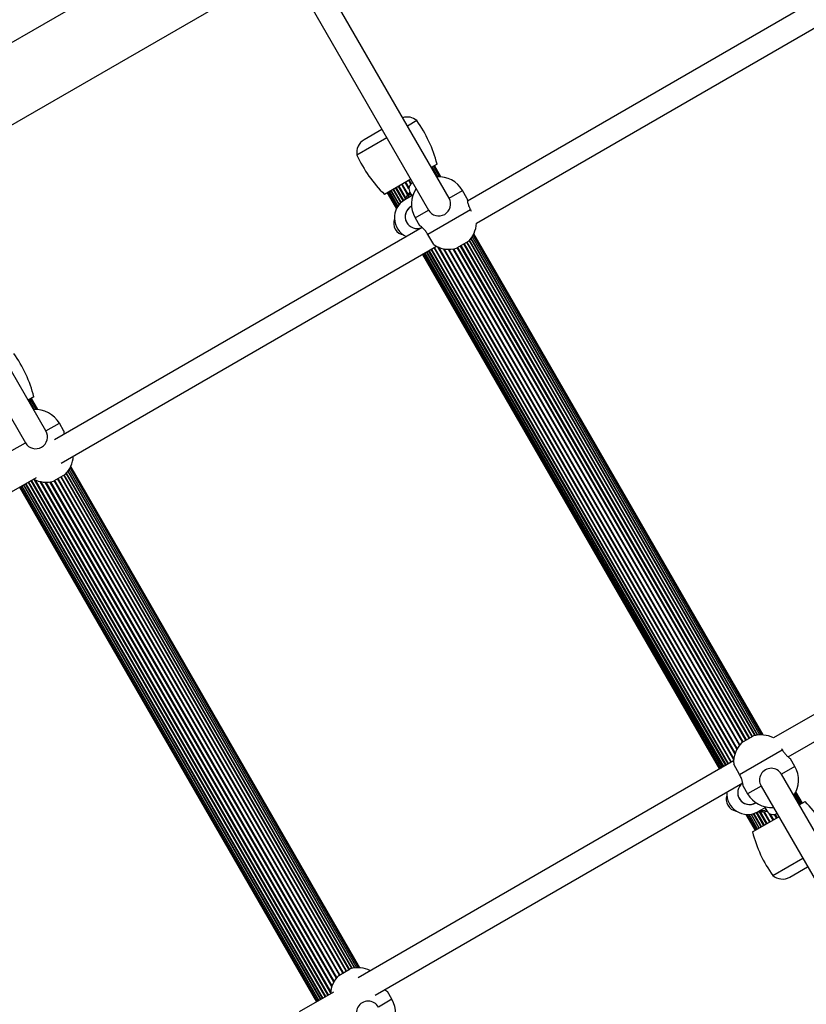
# Model space of a CAD drawing. Units: millimetres. Extents: x 0 to 17035, y 0 to 18953.
# Drawn here: x 5206 to 5738, y 9152 to 9818 of the extents above; entities that cross this region are included whole.
import ezdxf

# ---------------------------------------------------------------- set-up
doc = ezdxf.new("R2010")
doc.units = ezdxf.units.MM

msp = doc.modelspace()

# ---------------------------------------------------------------- linework, layer by layer
at = {"color": 7, "linetype": 'Continuous', "lineweight": 25, "ltscale": 100}
for p, q in [((6686.82, 10660.63), (4827.93, 9587.4)), ((4852.08, 9545.57), (6710.97, 10618.8)), ((5496.63, 9697.33), (5401.21, 9862.61)), ((5387.35, 9854.61), (5482.77, 9689.33)), ((5738.26, 9827.6), (5509.06, 9695.27)), ((5515.18, 9680.33), (5748.03, 9814.76)), ((5474.86, 9749.86), (5468.44, 9746.16)), ((5451.27, 9743.89), (5439.15, 9736.89)), ((5454.58, 9738.16), (5434.31, 9726.45)), ((5488.55, 9720.38), (5484.63, 9718.12)), ((5490.18, 9711.82), (5486.07, 9718.95)), ((5490.93, 9711.79), (5486.61, 9719.26)), ((5491.18, 9711.77), (5486.8, 9719.37)), ((5489, 9711.82), (5485.18, 9718.43)), ((5470.77, 9710.12), (5453, 9699.85)), ((5223.83, 9539.83), (5128.41, 9705.11)), ((5454.75, 9700.87), (5461.01, 9690.03)), ((5454.94, 9700.97), (5461.12, 9690.26)), ((5455.48, 9701.28), (5461.46, 9690.92)), ((5456.37, 9701.8), (5462.08, 9691.91)), ((5457.58, 9702.5), (5462.99, 9693.12)), ((5459.09, 9703.37), (5464.25, 9694.43)), ((5460.86, 9704.39), (5465.87, 9695.7)), ((5472.23, 9699.41), (5466.68, 9696.21)), ((5470.19, 9701.12), (5471.44, 9698.96)), ((5508.76, 9697.32), (5505.72, 9702.58)), ((5114.55, 9697.11), (5209.98, 9531.83)), ((5471.26, 9691.92), (5470.98, 9691.76)), ((5511.15, 9689.55), (5482.26, 9672.87)), ((5511.15, 9689.55), (5511.68, 9688.63)), ((5473.68, 9684.08), (5476.72, 9678.82)), ((5478.46, 9677.6), (5229.57, 9533.9)), ((5486.26, 9665.94), (5482.26, 9672.87)), ((5708.18, 9334.24), (5512.96, 9672.38)), ((5708.93, 9334.2), (5513.3, 9673.04)), ((5709.18, 9334.18), (5513.41, 9673.27)), ((5509.57, 9667.92), (5501.78, 9663.42)), ((5701.72, 9333.01), (5508.66, 9667.39)), ((5703.63, 9333.79), (5510.29, 9668.65)), ((5705.45, 9334.11), (5511.48, 9670.08)), ((5707, 9334.23), (5512.36, 9671.36)), ((5234.19, 9518.1), (5488.22, 9664.76)), ((5478.75, 9659.3), (5679.75, 9311.15)), ((5478.94, 9659.4), (5679.94, 9311.26)), ((5479.48, 9659.71), (5680.48, 9311.57)), ((5480.37, 9660.23), (5681.37, 9312.09)), ((5481.58, 9660.93), (5682.58, 9312.79)), ((5483.09, 9661.8), (5684.09, 9313.66)), ((5484.86, 9662.82), (5685.86, 9314.68)), ((5215.76, 9562.88), (5211.83, 9560.62)), ((5216.2, 9554.32), (5212.38, 9560.93)), ((5217.39, 9554.32), (5213.27, 9561.45)), ((5218.13, 9554.29), (5213.82, 9561.76)), ((5218.38, 9554.27), (5214, 9561.87)), ((5235.96, 9539.82), (5232.93, 9545.08)), ((5432.66, 9176.61), (5238.68, 9512.58)), ((5434.2, 9176.73), (5239.56, 9513.86)), ((5435.39, 9176.74), (5240.16, 9514.88)), ((5436.13, 9176.7), (5240.5, 9515.54)), ((5436.38, 9176.68), (5240.61, 9515.77)), ((5194.2, 9495.01), (5217.43, 9508.42)), ((5236.77, 9510.42), (5228.98, 9505.92)), ((5428.92, 9175.51), (5235.87, 9509.89)), ((5430.83, 9176.29), (5237.49, 9511.15)), ((5205.96, 9501.8), (5406.96, 9153.65)), ((5206.14, 9501.9), (5407.14, 9153.76)), ((5206.68, 9502.21), (5407.68, 9154.07)), ((5207.57, 9502.73), (5408.57, 9154.59)), ((5208.78, 9503.43), (5409.78, 9155.29)), ((5210.29, 9504.3), (5411.29, 9156.16)), ((5212.06, 9505.32), (5413.06, 9157.18)), ((5949.03, 9466.62), (5716.18, 9332.19)), ((5726.04, 9319.41), (5955.26, 9451.75)), ((5694.83, 9329.03), (5702.63, 9333.53)), ((5693.26, 9307.4), (5722.15, 9324.08)), ((5721.62, 9325), (5722.15, 9324.08)), ((5689.22, 9316.62), (5435.19, 9169.96)), ((5693.26, 9307.4), (5689.26, 9314.33)), ((5730.72, 9312.87), (5727.69, 9318.13)), ((5817.06, 9142.34), (5721.63, 9307.62)), ((5446.57, 9158.05), (5695.46, 9301.75)), ((5695.64, 9299.63), (5698.68, 9294.37)), ((5707.77, 9299.62), (5803.2, 9134.34)), ((5734.18, 9287.15), (5730.36, 9293.77)), ((5735.07, 9287.67), (5730.96, 9294.79)), ((5735.61, 9287.98), (5731.3, 9295.45)), ((5735.8, 9288.09), (5731.41, 9295.68)), ((5704.26, 9288.35), (5703.98, 9288.19)), ((5733.63, 9286.84), (5737.55, 9289.1)), ((5697.5, 9280.42), (5703.75, 9269.59)), ((5697.75, 9280.4), (5703.94, 9269.69)), ((5698.49, 9280.37), (5704.48, 9270)), ((5699.66, 9280.4), (5705.37, 9270.52)), ((5701.17, 9280.59), (5706.58, 9271.22)), ((5702.93, 9281.03), (5708.09, 9272.09)), ((5704.84, 9281.8), (5709.86, 9273.11)), ((5711.23, 9285.45), (5705.68, 9282.25)), ((5710.44, 9285), (5711.69, 9282.83)), ((5702, 9268.57), (5719.77, 9278.84)), ((5715.69, 9239.09), (5735.96, 9250.79)), ((5727.15, 9238.06), (5739.27, 9245.06)), ((5422.04, 9171.53), (5429.83, 9176.03)), ((5418.43, 9160.28), (5395.22, 9146.88)), ((5457.93, 9155.37), (5454.89, 9160.63))]:
    msp.add_line(p, q, dxfattribs=at)
at = {"color": 1, "linetype": 'Continuous', "lineweight": 25, "ltscale": 100}
for p, q in [((5489.02, 9711.82), (5485.19, 9718.44)), ((5467.39, 9697.67), (5462.85, 9705.54)), ((5468.64, 9699.65), (5464.64, 9706.57)), ((5468.94, 9700.04), (5465.03, 9706.8)), ((5469.53, 9703.43), (5466.95, 9707.9)), ((5469.57, 9704.31), (5467.36, 9708.14)), ((5470.74, 9706.88), (5469.34, 9709.29)), ((5471.09, 9707.25), (5469.77, 9709.54)), ((5462.07, 9691.9), (5456.36, 9701.79)), ((5462.88, 9692.98), (5457.43, 9702.41)), ((5464.03, 9694.22), (5458.84, 9703.22)), ((5465.57, 9695.49), (5460.53, 9704.2)), ((5467.16, 9697.23), (5462.49, 9705.33)), ((5496.63, 9697.33), (5505.72, 9702.58)), ((5473.68, 9684.08), (5482.77, 9689.33)), ((5699.73, 9331.86), (5506.67, 9666.24)), ((5700.09, 9332.07), (5507.04, 9666.45)), ((5702.04, 9333.2), (5508.99, 9667.58)), ((5703.93, 9333.85), (5510.5, 9668.88)), ((5705.64, 9334.13), (5511.59, 9670.23)), ((5707.02, 9334.23), (5512.37, 9671.37)), ((5681.36, 9312.08), (5480.36, 9660.22)), ((5682.43, 9312.7), (5481.43, 9660.84)), ((5683.84, 9313.51), (5482.84, 9661.65)), ((5685.53, 9314.49), (5484.53, 9662.63)), ((5687.49, 9315.62), (5486.49, 9663.76)), ((5687.85, 9315.83), (5486.85, 9663.97)), ((5689.28, 9317.48), (5488.99, 9664.39)), ((5689.37, 9318.24), (5489.69, 9664.09)), ((5690.09, 9321.41), (5492.8, 9663.12)), ((5690.3, 9322.01), (5493.42, 9663)), ((5691.45, 9324.59), (5496.24, 9662.71)), ((5691.73, 9325.08), (5496.81, 9662.71)), ((5693.19, 9327.21), (5499.37, 9662.9)), ((5693.52, 9327.62), (5499.89, 9662.98)), ((5695.22, 9329.26), (5502.16, 9663.64)), ((5695.63, 9329.5), (5502.58, 9663.88)), ((5697.54, 9330.6), (5504.49, 9664.98)), ((5697.94, 9330.83), (5504.88, 9665.21)), ((5216.22, 9554.32), (5212.39, 9560.94)), ((5223.83, 9539.83), (5232.93, 9545.08)), ((5200.88, 9526.58), (5209.98, 9531.83)), ((5432.84, 9176.63), (5238.8, 9512.73)), ((5434.22, 9176.73), (5239.57, 9513.87)), ((5414.69, 9158.12), (5213.69, 9506.26)), ((5415.05, 9158.33), (5214.05, 9506.47)), ((5416.49, 9159.98), (5216.2, 9506.89)), ((5416.57, 9160.74), (5216.9, 9506.59)), ((5417.29, 9163.91), (5220, 9505.62)), ((5422.42, 9171.76), (5229.36, 9506.14)), ((5422.83, 9172), (5229.78, 9506.38)), ((5424.75, 9173.1), (5231.69, 9507.48)), ((5425.14, 9173.33), (5232.08, 9507.71)), ((5426.93, 9174.36), (5233.88, 9508.74)), ((5427.29, 9174.57), (5234.24, 9508.95)), ((5429.24, 9175.7), (5236.19, 9510.08)), ((5431.13, 9176.35), (5237.7, 9511.38)), ((5408.56, 9154.58), (5207.56, 9502.72)), ((5409.63, 9155.2), (5208.63, 9503.34)), ((5411.04, 9156.01), (5210.04, 9504.15)), ((5412.74, 9156.99), (5211.74, 9505.13)), ((5417.5, 9164.51), (5220.62, 9505.5)), ((5418.66, 9167.09), (5223.44, 9505.21)), ((5418.94, 9167.58), (5224.01, 9505.21)), ((5420.39, 9169.71), (5226.58, 9505.4)), ((5420.72, 9170.12), (5227.09, 9505.48)), ((5730.72, 9312.87), (5721.63, 9307.62)), ((5707.77, 9299.62), (5698.68, 9294.37)), ((5734.19, 9287.16), (5730.37, 9293.78)), ((5705.36, 9270.51), (5699.65, 9280.4)), ((5706.43, 9271.13), (5700.99, 9280.56)), ((5707.84, 9271.94), (5702.64, 9280.94)), ((5709.53, 9272.92), (5704.5, 9281.64)), ((5711.49, 9274.05), (5706.81, 9282.15)), ((5711.85, 9274.26), (5707.31, 9282.13)), ((5713.64, 9275.29), (5709.64, 9282.22)), ((5714.03, 9275.52), (5710.13, 9282.28)), ((5715.95, 9276.62), (5713.36, 9281.1)), ((5716.36, 9276.86), (5714.15, 9280.7)), ((5718.34, 9278.01), (5716.95, 9280.42)), ((5718.77, 9278.25), (5717.45, 9280.54)), ((5457.93, 9155.37), (5448.83, 9150.12))]:
    msp.add_line(p, q, dxfattribs=at)
at = {"color": 7, "linetype": 'Continuous', "lineweight": 25, "ltscale": 10000}
for centre, radius, start, end in [((5468.4, 9742.23), 10, 49.75523, 108.46304), ((5401.59, 9697.91), 89.82, 14.48878, 35.34067), ((5444.15, 9728.23), 10, 120, 190.24477), ((5515.94, 9763.93), 89.82, 204.65933, 225.51122), ((5474.52, 9703.62), 5, 120, 210), ((5489.7, 9693.33), 18.5, 30, 94.37797), ((5482.77, 9689.33), 17.5, 136.12452, 156.8699), ((5489.7, 9693.33), 18.5, 145.62203, 210), ((5473.68, 9684.08), 14, 120, 244.8499), ((5489.7, 9693.33), 8, 210, 30), ((5474.98, 9684.83), 8, 117.73497, 294.34777), ((5474.98, 9684.83), 8, 120, 294.35916), ((5467.19, 9680.33), 8, 159.14244, 260.85756), ((5496.7, 9681.21), 18.5, 314.07804, 357.27956), ((5496.7, 9681.21), 18.5, 235.62203, 285.92196), ((5128.79, 9540.41), 89.82, 14.48878, 35.34067), ((5216.9, 9535.83), 18.5, 30, 94.37797), ((5216.9, 9535.83), 8, 210, 30), ((5223.9, 9523.71), 18.5, 314.07804, 357.27956), ((5223.9, 9523.71), 18.5, 242.72044, 285.92196), ((5707.7, 9315.74), 18.5, 62.72044, 105.92196), ((5707.7, 9315.74), 18.5, 134.07804, 184.37797), ((5714.7, 9303.62), 18.5, 325.62203, 30), ((5714.7, 9303.62), 8, 30, 210), ((5699.98, 9295.12), 8, 125.65223, 302.26503), ((5699.98, 9295.12), 8, 125.64084, 300), ((5692.19, 9290.62), 8, 159.14234, 260.85766), ((5698.68, 9294.37), 14, 175.1501, 300), ((5714.7, 9303.62), 18.5, 210, 274.37797), ((5674.61, 9225.02), 89.82, 24.65933, 45.51122), ((5707.77, 9299.62), 17.5, 263.1301, 283.87548), ((5716.02, 9285.33), 5, 210, 300), ((5788.96, 9291.04), 89.82, 194.48878, 215.34067), ((5722.15, 9246.72), 10, 229.75523, 300), ((5434.9, 9158.24), 18.5, 62.72044, 105.92196), ((5434.9, 9158.24), 18.5, 134.07804, 177.27956), ((5441.9, 9146.12), 8, 30, 210), ((5441.9, 9146.12), 18.5, 325.62203, 30)]:
    msp.add_arc(centre, radius, start, end, dxfattribs=at)
at = {"color": 1, "linetype": 'Continuous', "lineweight": 25, "ltscale": 10000}
for centre, start, end in [((5482.77, 9689.33), 137.6397, 151.95275), ((5707.77, 9299.62), 268.04725, 282.3603)]:
    msp.add_arc(centre, 16.5, start, end, dxfattribs=at)
at = {"color": 7, "linetype": 'Continuous', "lineweight": 25, "ltscale": 100}
for points, knots in [([(5508.73, 9697.3), (5508.73, 9697.33), (5508.71, 9697.46), (5508.79, 9696.83), (5508.99, 9695.49), (5509.46, 9693.41), (5510.21, 9691.29), (5510.9, 9690), (5511.15, 9689.55)], [0, 0, 0, 0, 0.04606, 0.242146, 0.441351, 0.655547, 0.877595, 1, 1, 1, 1]), ([(5482.26, 9672.87), (5481.8, 9673.58), (5480.88, 9675.02), (5479.26, 9676.74), (5477.82, 9678.02), (5476.82, 9678.79), (5476.77, 9678.82), (5476.75, 9678.84)], [0, 0, 0, 0, 0.200826, 0.401168, 0.613716, 0.836148, 1, 1, 1, 1]), ([(5235.94, 9539.8), (5235.93, 9539.83), (5235.92, 9539.96), (5236.01, 9539.29), (5236.08, 9538.51), (5236.25, 9537.82), (5236.26, 9537.77)], [0, 0, 0, 0, 0.100792, 0.529876, 0.965787, 1, 1, 1, 1]), ([(5722.15, 9324.08), (5722.61, 9323.37), (5723.53, 9321.93), (5725.14, 9320.21), (5726.59, 9318.93), (5727.59, 9318.17), (5727.64, 9318.13), (5727.66, 9318.12)], [0, 0, 0, 0, 0.200826, 0.401168, 0.613716, 0.836148, 1, 1, 1, 1]), ([(5695.67, 9299.65), (5695.67, 9299.62), (5695.69, 9299.49), (5695.62, 9300.12), (5695.41, 9301.46), (5694.95, 9303.54), (5694.2, 9305.66), (5693.5, 9306.95), (5693.26, 9307.4)], [0, 0, 0, 0, 0.04606, 0.242146, 0.441351, 0.655547, 0.877595, 1, 1, 1, 1]), ([(5453.27, 9161.92), (5453.42, 9161.78), (5454.08, 9161.18), (5454.78, 9160.68), (5454.84, 9160.63), (5454.86, 9160.62)], [0, 0, 0, 0, 0.1432137, 0.6365728, 1, 1, 1, 1])]:
    msp.add_open_spline(points, degree=3, knots=knots, dxfattribs=at)

doc.saveas('drawing.dxf')
